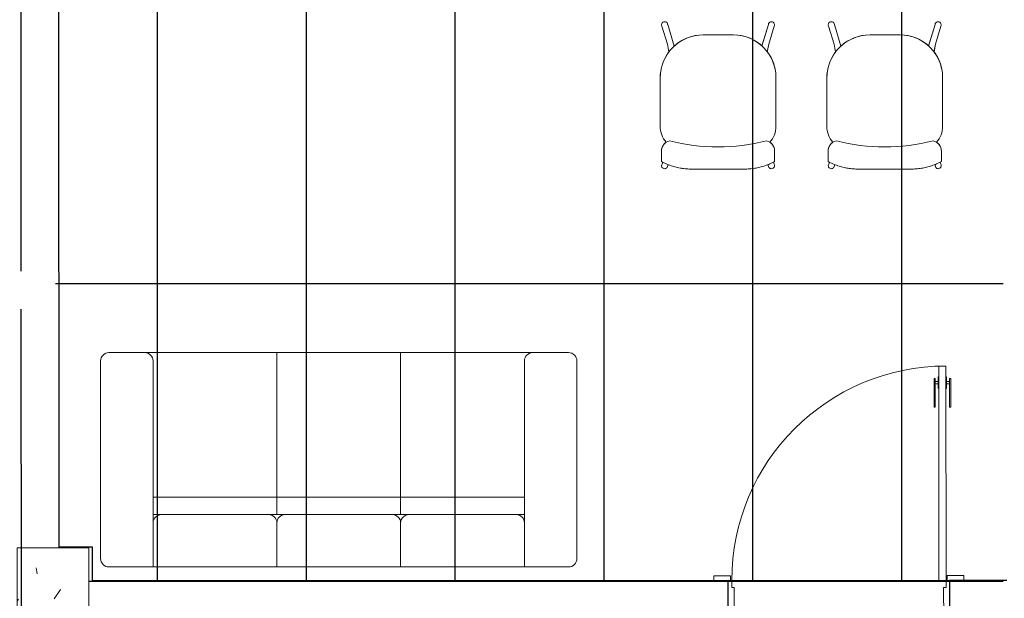
# Model space of a CAD drawing. Extents: x -2479 to 2832, y -202 to 3374.
# Drawn here: x -101 to -97, y -123 to -121 of the extents above; entities that cross this region are included whole.
import ezdxf

# ---------------------------------------------------------------- set-up
doc = ezdxf.new("R2010")
doc.units = 0
for name, color, linetype, lineweight in [('210505-TJBA_JEFS_BASE_PL_PE_01-01_R00$0$Doors', 7, 'Continuous', 9), ('210505-TJBA_JEFS_BASE_PL_PE_01-01_R00$0$Doors-1', 7, 'Continuous', 18), ('210505-TJBA_JEFS_BASE_PL_PE_01-01_R00$0$FORRO', 1, 'Continuous', 25), ('210505-TJBA_JEFS_BASE_PL_PE_01-01_R00$0$Furniture', 7, 'Continuous', 18), ('210505-TJBA_JEFS_BASE_PL_PE_01-01_R00$0$Giro da planta', 7, 'Continuous', 9), ('210505-TJBA_JEFS_BASE_PL_PE_01-01_R00$0$Panel', 7, 'Continuous', 18), ('210505-TJBA_JEFS_BASE_PL_PE_01-01_R00$0$Structural Columns', 7, 'Continuous', 18), ('210505-TJBA_JEFS_BASE_PL_PE_01-01_R00$0$Walls-1', 7, 'Continuous', 25)]:
    doc.layers.add(name, color=color, linetype=linetype, lineweight=lineweight)
doc.layers.add('HIDRANTE', color=240, linetype='Continuous')

# ---------------------------------------------------------------- blocks, each defined once
blk = doc.blocks.new('210505-TJBA_JEFS_BASE_PL_PE_01-01_R00$0$Porta Giro 1 folha lisa - 90x210cm branca-1871426-IMPLANTAÇÃO')
at = {"layer": '210505-TJBA_JEFS_BASE_PL_PE_01-01_R00$0$Doors'}
for p, q in [((0.44, 0.08), (-0.44, 0.08)), ((-0.42, -0.08), (0.45, -0.08))]:
    blk.add_line(p, q, dxfattribs=at)
at = {"layer": '210505-TJBA_JEFS_BASE_PL_PE_01-01_R00$0$Doors-1'}
for p, q in [((-0.445, 0.1), (-0.515, 0.1)), ((-0.515, 0.1), (-0.515, 0.08)), ((-0.445, 0.08), (-0.445, 0.1)), ((0.515, 0.1), (0.445, 0.1)), ((0.445, 0.1), (0.445, 0.08)), ((0.515, 0.08), (0.515, 0.1)), ((-0.515, 0.08), (-0.445, 0.08)), ((-0.44, 0.08), (-0.465, 0.08)), ((-0.465, 0.08), (-0.465, -0.08)), ((-0.44, -0.05), (-0.44, 0.08)), ((0.465, 0.08), (0.44, 0.08)), ((0.44, 0.08), (0.44, -0.05)), ((0.445, 0.08), (0.515, 0.08)), ((0.465, -0.08), (0.465, 0.08)), ((-0.455, -0.08), (-0.525, -0.08)), ((-0.525, -0.08), (-0.525, -0.1)), ((-0.465, -0.08), (-0.45, -0.08)), ((-0.455, -0.1), (-0.455, -0.08)), ((-0.45, -0.08), (-0.45, -0.05)), ((-0.45, -0.05), (-0.44, -0.05)), ((-0.42, -0.08), (-0.45, -0.08)), ((-0.45, -0.08), (-0.45, -0.98)), ((-0.45, -0.98), (-0.45, -0.08)), ((-0.45, -0.08), (-0.42, -0.08)), ((-0.42, -0.98), (-0.42, -0.08)), ((-0.42, -0.08), (-0.42, -0.98)), ((0.44, -0.05), (0.45, -0.05)), ((0.45, -0.05), (0.45, -0.08)), ((0.45, -0.08), (0.465, -0.08)), ((0.525, -0.08), (0.455, -0.08)), ((0.455, -0.08), (0.455, -0.1)), ((0.525, -0.1), (0.525, -0.08)), ((-0.525, -0.1), (-0.455, -0.1)), ((0.455, -0.1), (0.525, -0.1)), ((-0.45, -0.98), (-0.42, -0.98)), ((-0.42, -0.98), (-0.45, -0.98))]:
    blk.add_line(p, q, dxfattribs=at)
at = {"layer": '210505-TJBA_JEFS_BASE_PL_PE_01-01_R00$0$Giro da planta'}
blk.add_arc((-0.45, -0.08), 0.9, 270, 360, dxfattribs=at)
at = {"layer": '210505-TJBA_JEFS_BASE_PL_PE_01-01_R00$0$Panel'}
for p, q in [((-0.465, -0.8075), (-0.47, -0.8075)), ((-0.47, -0.8075), (-0.47, -0.9275)), ((-0.465, -0.9275), (-0.465, -0.8075)), ((-0.405, -0.9275), (-0.405, -0.8075)), ((-0.405, -0.8075), (-0.4, -0.8075)), ((-0.4, -0.8075), (-0.4, -0.9275)), ((-0.465, -0.9051), (-0.4525, -0.9051)), ((-0.45, -0.885), (-0.4525, -0.885)), ((-0.4525, -0.885), (-0.4525, -0.935)), ((-0.45, -0.935), (-0.45, -0.885)), ((-0.42, -0.935), (-0.42, -0.885)), ((-0.42, -0.885), (-0.4175, -0.885)), ((-0.4175, -0.885), (-0.4175, -0.935)), ((-0.405, -0.9051), (-0.4175, -0.9051)), ((-0.47, -0.9275), (-0.465, -0.9275)), ((-0.4525, -0.9151), (-0.465, -0.9151)), ((-0.4525, -0.935), (-0.45, -0.935)), ((-0.4175, -0.935), (-0.42, -0.935)), ((-0.4175, -0.9151), (-0.405, -0.9151)), ((-0.4, -0.9275), (-0.405, -0.9275))]:
    blk.add_line(p, q, dxfattribs=at)
blk = doc.blocks.new('210505-TJBA_JEFS_BASE_PL_PE_01-01_R00$0$Sofa 3 lugares em tecido azul - Sofá 3 assentos 2200 x 800 mm-1238951-LAYOUT TÉRREO')
at = {"layer": '210505-TJBA_JEFS_BASE_PL_PE_01-01_R00$0$Furniture'}
for p, q in [((-1, -0.415), (-1, 0.415)), ((-1, -0.415), (-1, 0.415)), ((-0.965, 0.45), (0.965, 0.45)), ((-0.965, 0.45), (-0.815, 0.45)), ((-0.815, 0.45), (0.815, 0.45)), ((-0.78, -0.265), (-0.78, 0.415)), ((-0.26, 0.45), (-0.26, -0.23)), ((0.26, -0.23), (0.26, 0.45)), ((0.78, -0.45), (0.78, 0.415)), ((0.965, 0.45), (0.815, 0.45)), ((1, 0.415), (1, -0.415)), ((1, -0.415), (1, 0.415)), ((-0.78, -0.1567), (0.78, -0.1567)), ((-0.745, -0.23), (-0.78, -0.23)), ((-0.295, -0.23), (-0.745, -0.23)), ((-0.295, -0.23), (-0.225, -0.23)), ((0.225, -0.23), (-0.225, -0.23)), ((0.225, -0.23), (0.295, -0.23)), ((0.745, -0.23), (0.295, -0.23)), ((0.745, -0.23), (0.78, -0.23)), ((-0.78, -0.265), (-0.78, -0.45)), ((-0.26, -0.45), (-0.26, -0.265)), ((0.26, -0.45), (0.26, -0.265)), ((0.965, -0.45), (-0.965, -0.45)), ((0.965, -0.45), (-0.965, -0.45))]:
    blk.add_line(p, q, dxfattribs=at)
for centre, start, end in [((-0.965, 0.415), 90, 180), ((-0.965, 0.415), 90, 180), ((-0.815, 0.415), 0, 90), ((0.815, 0.415), 90, 180), ((0.965, 0.415), 0, 90), ((0.965, 0.415), 0, 90), ((-0.745, -0.265), 90, 180), ((-0.295, -0.265), 360, 90), ((-0.225, -0.265), 90, 180), ((0.225, -0.265), 360, 90), ((0.295, -0.265), 90, 180), ((0.745, -0.265), 0, 90), ((-0.965, -0.415), 180, 270), ((-0.965, -0.415), 180, 270), ((0.965, -0.415), 270, 0), ((0.965, -0.415), 270, 0)]:
    blk.add_arc(centre, 0.035, start, end, dxfattribs=at)
blk = doc.blocks.new('210505-TJBA_JEFS_BASE_PL_PE_01-01_R00$0$Cadeira escritório - espera fixa - Cadeira fixa s_ braço 480 x 480 cm-707617-LAYOUT TÉRREO')
at = {"layer": '210505-TJBA_JEFS_BASE_PL_PE_01-01_R00$0$Furniture'}
for p, q in [((-0.2127, 0.2049), (-0.2354, 0.2791)), ((-0.2127, 0.2049), (-0.2354, 0.2791)), ((-0.2115, 0.2865), (-0.1839, 0.1961)), ((-0.2115, 0.2865), (-0.1839, 0.1961)), ((0.2115, 0.2865), (0.1839, 0.1961)), ((0.1842, 0.1972), (0.2115, 0.2865)), ((0.2354, 0.2791), (0.2127, 0.2049)), ((0.2127, 0.2049), (0.2354, 0.2791)), ((-0.0625, 0.243), (0.065, 0.243)), ((-0.0625, 0.243), (0.065, 0.243)), ((-0.2068, 0.171), (-0.2127, 0.2049)), ((-0.2068, 0.171), (-0.2127, 0.2049)), ((0.2068, 0.171), (0.2127, 0.2049)), ((0.2127, 0.2049), (0.207, 0.1723)), ((-0.243, -0.14), (-0.243, 0.0625)), ((-0.243, -0.14), (-0.243, 0.0625)), ((0.243, 0.065), (0.243, -0.14)), ((0.243, 0.065), (0.243, -0.14)), ((-0.2378, -0.2886), (-0.2378, -0.2444)), ((-0.2378, -0.2886), (-0.2378, -0.2444)), ((0.2378, -0.245), (0.2378, -0.2885)), ((0.2378, -0.245), (0.2378, -0.2885)), ((-0.2352, -0.2995), (-0.2323, -0.2914)), ((-0.214, -0.3129), (-0.2098, -0.3012)), ((0.1101, -0.32), (-0.1102, -0.32)), ((-0.1102, -0.32), (0.1101, -0.32)), ((0.214, -0.3129), (0.2098, -0.3012)), ((0.2352, -0.2995), (0.2323, -0.2914))]:
    blk.add_line(p, q, dxfattribs=at)
for centre, radius, start, end in [((-0.2243, 0.2856), 0.0128, 4.0168, 209.9832), ((-0.2243, 0.2856), 0.0128, 4.0168, 209.9832), ((0.2243, 0.2856), 0.0128, 330.0168, 175.9832), ((0.2243, 0.2856), 0.0128, 330.0168, 175.9832), ((-0.0625, 0.0625), 0.1805, 90, 180), ((-0.0625, 0.0625), 0.1805, 90, 132.2647), ((0.065, 0.065), 0.178, 47.9461, 90), ((0.065, 0.065), 0.178, 0, 90), ((-0.0625, 0.0625), 0.1805, 143.0547, 180), ((0.065, 0.065), 0.178, 0, 37.0866), ((-0.14, -0.14), 0.103, 180, 220.981), ((-0.14, -0.14), 0.103, 180, 220.981), ((0.14, -0.14), 0.103, 319.0204, 0), ((0.14, -0.14), 0.103, 319.0204, 0), ((-0.0006, 0.5941), 0.821, 255.6665, 284.3724)]:
    blk.add_arc(centre, radius, start, end, dxfattribs=at)
for centre, major_axis, ratio, start_param, end_param in [((-0.1929, -0.2451), (0.0001, 0.045), 0.997201, 0.246983, 1.559197), ((0.1929, -0.2451), (0.0035, 0.0449), 0.997681, 4.790951, 6.128347), ((-0.2245, -0.3062), (-0.0107, 0.0067), 0.991291, 0, 2.127076), ((-0.2247, -0.3062), (-0.0107, 0.0067), 0.991291, 2.139818, 3.141593), ((0.2247, -0.3062), (0.0107, 0.0067), 0.991291, 3.141593, 4.143367), ((0.2245, -0.3062), (0.0107, 0.0067), 0.991291, 4.156109, 6.283185)]:
    blk.add_ellipse(centre, major_axis=major_axis, ratio=ratio, start_param=start_param, end_param=end_param, dxfattribs=at)
for points, knots in [([(-0.2378, -0.2444), (-0.2377, -0.2407), (-0.237, -0.2354), (-0.2347, -0.2284), (-0.2324, -0.2235), (-0.2295, -0.2188), (-0.2249, -0.2131), (-0.2208, -0.2096), (-0.2178, -0.2075)], [-1, -1, -1, -1, -0.75, -0.625, -0.5, -0.375, -0.25, 0, 0, 0, 0]), ([(0.2178, -0.2075), (0.2209, -0.2096), (0.225, -0.2132), (0.2297, -0.219), (0.2326, -0.2237), (0.2349, -0.2287), (0.2371, -0.2358), (0.2378, -0.2412), (0.2378, -0.245)], [-1, -1, -1, -1, -0.75, -0.625, -0.5, -0.375, -0.25, 0, 0, 0, 0]), ([(-0.1102, -0.32), (-0.1176, -0.3201), (-0.1323, -0.3196), (-0.1613, -0.3161), (-0.1904, -0.309), (-0.2179, -0.2985), (-0.2312, -0.2921), (-0.2378, -0.2886)], [-1, -1, -1, -1, -0.833333, -0.666667, -0.333333, -0.166667, 0, 0, 0, 0]), ([(0.2378, -0.2885), (0.2312, -0.292), (0.2179, -0.2984), (0.1904, -0.309), (0.1613, -0.3161), (0.1323, -0.3195), (0.1175, -0.32), (0.1101, -0.32)], [-1, -1, -1, -1, -0.833333, -0.666667, -0.333333, -0.166667, 0, 0, 0, 0])]:
    blk.add_open_spline(points, degree=3, knots=knots, dxfattribs=at)
for points in [[(-0.1102, -0.32), (-0.1174, -0.32), (-0.132, -0.3196), (-0.1541, -0.317), (-0.1759, -0.3126), (-0.1973, -0.3064), (-0.218, -0.2985), (-0.2313, -0.2921), (-0.2378, -0.2886)], [(0.1101, -0.32), (0.1174, -0.32), (0.132, -0.3195), (0.1541, -0.317), (0.1759, -0.3125), (0.1973, -0.3063), (0.218, -0.2984), (0.2313, -0.292), (0.2378, -0.2885)]]:
    blk.add_open_spline(points, degree=3, dxfattribs=at)
blk = doc.blocks.new('210505-TJBA_JEFS_BASE_PL_PE_01-01_R00$0$Concreto-Retangular-Coluna - 300 x 300mm-V106-LAYOUT TÉRREO')
at = {"layer": '210505-TJBA_JEFS_BASE_PL_PE_01-01_R00$0$Structural Columns'}
h = blk.add_hatch(dxfattribs=at)
h.set_pattern_fill('CONCRETO', color=256, style=0, pattern_type=2)
h.set_pattern_definition([(50, (-148.235, 101.045), (0.546432, -0.0473076), [0.057, -0.629]), (355, (-148.235, 101.045), (-0.1054287, 0.5733706), [0.046, -0.503]), (100.451, (-148.189, 101.041), (0.4409547, 0.525708), [0.049, -0.534]), (46.184, (-148.235, 101.197), (0.8131228, -0.1260607), [0.086, -0.943]), (96.636, (-148.167, 101.187), (0.7119945, 0.742252), [0.073, -0.801]), (351.184, (-148.235, 101.197), (0.7122292, 0.742616), [0.069, -0.754]), (21, (-148.159, 101.159), (0.454985, -0.3062917), [0.057, -0.629]), (326, (-148.159, 101.159), (0.1857656, 0.552594), [0.046, -0.503]), (71.451, (-148.121, 101.133), (0.640536, 0.2460156), [0.049, -0.534]), (37.5, (-148.235, 101.045), (0.009206, 0.2541166), [0.025, -0.472, 0.025, -0.485, -0.505]), (37.5, (-148.235, 101.045), (0.009206, 0.2541166), [-1.007, 0.025, -0.48]), (7.5, (-148.235, 101.045), (0.20046075, 0.30073824), [0.025, -0.266, 0.025, -0.46, -0.192]), (7.5, (-148.235, 101.045), (0.20046075, 0.30073824), [-0.776, 0.025, -0.167]), (327.5, (-148.405, 101.045), (0.4064829, -0.0170776), [0.025, -0.165, 0.025, -0.569, -0.789]), (327.5, (-148.405, 101.045), (0.4064829, -0.0170776), [-0.785, 0.025, -0.764]), (317.5, (-148.481, 101.045), (0.44399866, 0.0760078), [0.025, -0.223, 0.025, -0.37, -0.56]), (317.5, (-148.481, 101.045), (0.44399866, 0.0760078), [-0.642, 0.025, -0.535])])
h.paths.add_polyline_path([(0.15, -0.15), (0.15, 0.15), (-0.15, 0.15), (-0.15, -0.15)])
for p, q in [((0.15, 0.15), (-0.15, 0.15)), ((-0.15, 0.15), (-0.15, -0.15)), ((0.15, -0.15), (0.15, 0.15)), ((-0.15, -0.15), (0.15, -0.15))]:
    blk.add_line(p, q, dxfattribs=at)
blk = doc.blocks.new('210505-TJBA_JEFS_BASE_PL_PE_01-01_R00')
at = {"layer": '210505-TJBA_JEFS_BASE_PL_PE_01-01_R00$0$FORRO', "linetype": 'Continuous'}
for p, q in [((-98.6854, -117.3858), (-98.6854, -123.3258)), ((-98.0604, -117.3858), (-98.0604, -123.3258)), ((-97.4354, -117.3858), (-97.4354, -123.3258)), ((-100.5604, -119.1358), (-100.5604, -123.3258)), ((-99.9354, -119.1358), (-99.9354, -123.3258)), ((-99.3104, -119.1358), (-99.3104, -123.3258)), ((-97.008, -122.0754), (-100.988, -122.0754)), ((-97.008, -123.3254), (-100.848, -123.3254))]:
    blk.add_line(p, q, dxfattribs=at)
at = {"layer": '210505-TJBA_JEFS_BASE_PL_PE_01-01_R00$0$Walls-1'}
for p, q in [((-101.1346, -119.1333), (-101.1334, -122.0223)), ((-100.9729, -123.1807), (-100.9746, -119.1332)), ((-101.1334, -122.1823), (-101.1328, -123.4823)), ((-100.8329, -123.1807), (-100.9729, -123.1807)), ((-100.8329, -123.3222), (-100.8329, -123.1807)), ((-98.1629, -123.3211), (-100.8329, -123.3222)), ((-98.1628, -123.4811), (-98.1629, -123.3211)), ((-96.9929, -123.3206), (-97.2329, -123.3207)), ((-97.2329, -123.3207), (-97.2328, -123.4807))]:
    blk.add_line(p, q, dxfattribs=at)
at = {"layer": '210505-TJBA_JEFS_BASE_PL_PE_01-01_R00$0$Doors', "rotation": 180.0238669678883}
blk.add_blockref('210505-TJBA_JEFS_BASE_PL_PE_01-01_R00$0$Porta Giro 1 folha lisa - 90x210cm branca-1871426-IMPLANTAÇÃO', (-97.6979, -123.4009), dxfattribs=at)
at = {"layer": '210505-TJBA_JEFS_BASE_PL_PE_01-01_R00$0$Furniture'}
for name, p in [('210505-TJBA_JEFS_BASE_PL_PE_01-01_R00$0$Cadeira escritório - espera fixa - Cadeira fixa s_ braço 480 x 480 cm-707617-LAYOUT TÉRREO', (-98.2055, -121.2739)), ('210505-TJBA_JEFS_BASE_PL_PE_01-01_R00$0$Cadeira escritório - espera fixa - Cadeira fixa s_ braço 480 x 480 cm-707617-LAYOUT TÉRREO', (-97.5055, -121.2739)), ('210505-TJBA_JEFS_BASE_PL_PE_01-01_R00$0$Sofa 3 lugares em tecido azul - Sofá 3 assentos 2200 x 800 mm-1238951-LAYOUT TÉRREO', (-99.7984, -122.8143))]:
    blk.add_blockref(name, p, dxfattribs=at)
at = {"layer": '210505-TJBA_JEFS_BASE_PL_PE_01-01_R00$0$Structural Columns', "rotation": 270}
blk.add_blockref('210505-TJBA_JEFS_BASE_PL_PE_01-01_R00$0$Concreto-Retangular-Coluna - 300 x 300mm-V106-LAYOUT TÉRREO', (-100.9984, -123.3343), dxfattribs=at)

msp = doc.modelspace()

# ---------------------------------------------------------------- block references
at = {"layer": 'HIDRANTE', "ltscale": 5}
msp.add_blockref('210505-TJBA_JEFS_BASE_PL_PE_01-01_R00', (0, -0.0061), dxfattribs=at)

doc.saveas('drawing.dxf')
